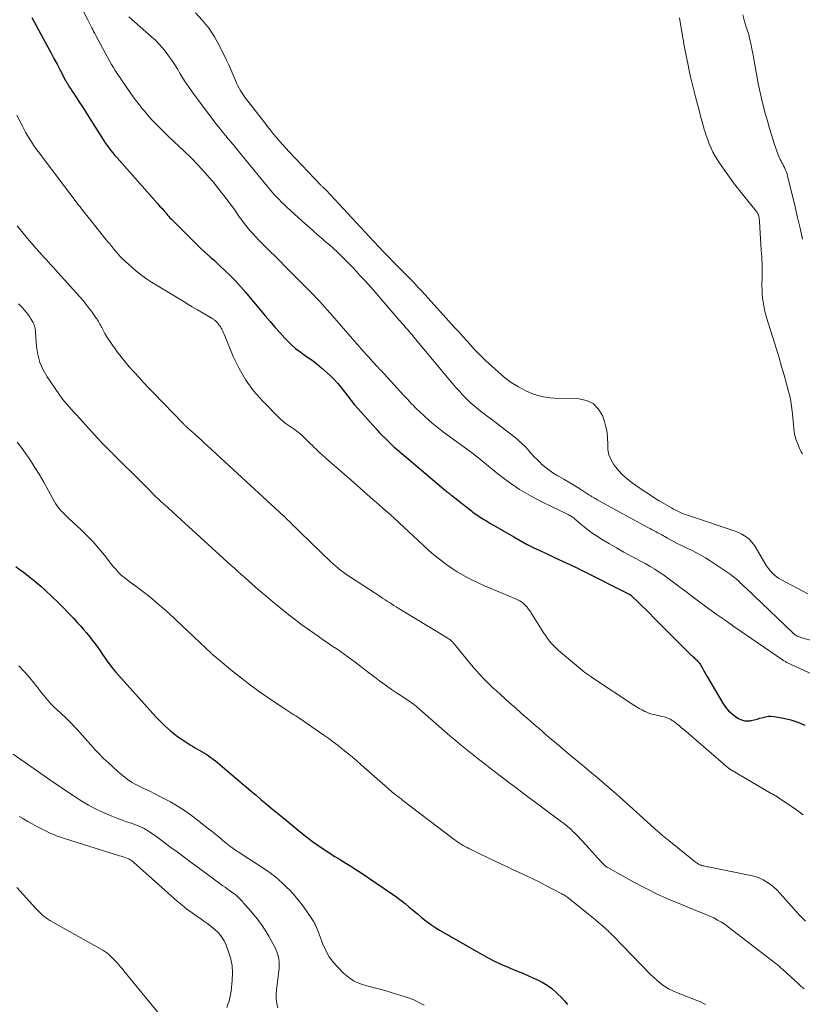
# Model space of a CAD drawing. Units: feet. Extents: x 2020000 to 2025047, y 515000 to 520000.
# Drawn here: x 2020834 to 2021002, y 515120 to 515331 of the extents above; entities that cross this region are included whole.
import ezdxf

# ---------------------------------------------------------------- set-up
doc = ezdxf.new("R2010")
doc.units = ezdxf.units.FT
doc.header["$LTSCALE"] = 100
doc.header["$MEASUREMENT"] = 0
doc.layers.add('CONTOUR INDEX', color=32, linetype='Continuous', lineweight=25)
doc.layers.add('CONTOUR INTERMEDIATE', color=40, linetype='Continuous', lineweight=15)

msp = doc.modelspace()

# ---------------------------------------------------------------- linework, layer by layer
at = {"layer": 'CONTOUR INDEX', "flags": 128}
for points, elevation in [([(2020836.82, 515331.4), (2020840.23, 515325.13), (2020840.91, 515323.87), (2020841.59, 515322.61), (2020842.26, 515321.35), (2020842.93, 515320.08), (2020844.08, 515317.9), (2020844.17, 515317.72), (2020844.27, 515317.55), (2020844.37, 515317.38), (2020844.46, 515317.21), (2020844.57, 515317.04), (2020844.67, 515316.87), (2020844.77, 515316.7), (2020844.88, 515316.53), (2020845.05, 515316.27), (2020845.25, 515315.97), (2020845.44, 515315.68), (2020845.64, 515315.38), (2020845.83, 515315.08), (2020846.93, 515313.39), (2020847.67, 515312.24), (2020848.41, 515311.1), (2020849.14, 515309.94), (2020849.87, 515308.79), (2020851.81, 515305.69), (2020852.18, 515305.11), (2020852.56, 515304.55), (2020852.95, 515303.99), (2020853.36, 515303.43), (2020853.77, 515302.89), (2020854.2, 515302.36), (2020854.64, 515301.83), (2020855.09, 515301.31), (2020863.77, 515291.52), (2020864.07, 515291.19), (2020864.36, 515290.85), (2020864.65, 515290.52), (2020864.95, 515290.18), (2020865.08, 515290.02), (2020865.31, 515289.76), (2020865.53, 515289.51), (2020865.75, 515289.25), (2020865.98, 515289), (2020866.2, 515288.74), (2020866.43, 515288.49), (2020866.67, 515288.25), (2020866.9, 515288.01), (2020871.81, 515283.08), (2020872.46, 515282.44), (2020873.13, 515281.81), (2020873.8, 515281.2), (2020874.48, 515280.59), (2020875.17, 515279.99), (2020875.85, 515279.39), (2020876.53, 515278.77), (2020877.19, 515278.15), (2020878.19, 515277.21), (2020879.33, 515276.1), (2020880.44, 515274.95), (2020881.51, 515273.77), (2020882.56, 515272.57), (2020886.81, 515267.48), (2020887.84, 515266.27), (2020888.88, 515265.07), (2020889.94, 515263.89), (2020891.02, 515262.72), (2020891.62, 515262.09), (2020892.44, 515261.28), (2020893.29, 515260.51), (2020894.21, 515259.81), (2020895.15, 515259.16), (2020896.11, 515258.51), (2020897.05, 515257.83), (2020897.95, 515257.11), (2020898.83, 515256.36), (2020900.71, 515254.67), (2020901.55, 515253.86), (2020902.35, 515253.02), (2020903.09, 515252.13), (2020903.8, 515251.21), (2020904.5, 515250.27), (2020905.21, 515249.35), (2020905.95, 515248.45), (2020906.71, 515247.57), (2020910.53, 515243.28), (2020910.91, 515242.86), (2020911.3, 515242.44), (2020911.69, 515242.03), (2020912.09, 515241.63), (2020912.17, 515241.54), (2020912.53, 515241.19), (2020912.89, 515240.83), (2020913.25, 515240.48), (2020913.62, 515240.12), (2020913.98, 515239.78), (2020914.36, 515239.43), (2020914.74, 515239.1), (2020915.12, 515238.77), (2020925.4, 515230.08), (2020925.56, 515229.94), (2020925.73, 515229.8), (2020925.9, 515229.67), (2020926.06, 515229.54), (2020926.23, 515229.4), (2020926.4, 515229.27), (2020926.57, 515229.14), (2020926.74, 515229), (2020930.94, 515225.69), (2020931.25, 515225.45), (2020931.56, 515225.21), (2020931.88, 515224.98), (2020932.2, 515224.76), (2020932.53, 515224.55), (2020932.86, 515224.33), (2020933.19, 515224.12), (2020933.53, 515223.92), (2020933.62, 515223.86), (2020934.01, 515223.64), (2020934.39, 515223.41), (2020934.78, 515223.18), (2020935.16, 515222.95), (2020940.01, 515220.13), (2020941.39, 515219.35), (2020942.78, 515218.6), (2020944.19, 515217.89), (2020945.61, 515217.2), (2020945.85, 515217.09), (2020947.16, 515216.48), (2020948.48, 515215.87), (2020949.8, 515215.25), (2020951.12, 515214.64), (2020953.4, 515213.57), (2020953.57, 515213.48), (2020953.75, 515213.4), (2020953.92, 515213.31), (2020954.09, 515213.22), (2020954.27, 515213.13), (2020954.44, 515213.04), (2020954.61, 515212.95), (2020954.79, 515212.86), (2020964.7, 515207.88), (2020964.76, 515207.84), (2020964.83, 515207.8), (2020964.9, 515207.76), (2020964.96, 515207.72), (2020965.02, 515207.68), (2020965.08, 515207.63), (2020965.14, 515207.59), (2020965.2, 515207.53), (2020966.72, 515206.08), (2020967.53, 515205.29), (2020968.34, 515204.51), (2020969.15, 515203.71), (2020969.94, 515202.91), (2020977.32, 515195.47), (2020977.51, 515195.28), (2020977.71, 515195.09), (2020977.92, 515194.9), (2020978.13, 515194.72), (2020978.34, 515194.54), (2020978.54, 515194.36), (2020978.74, 515194.17), (2020978.95, 515193.98), (2020979.16, 515193.78), (2020979.45, 515193.47), (2020979.72, 515193.15), (2020979.96, 515192.8), (2020980.17, 515192.44), (2020980.34, 515192.14), (2020980.62, 515191.62), (2020980.91, 515191.1), (2020981.2, 515190.58), (2020981.5, 515190.07), (2020984.77, 515184.54), (2020985.35, 515183.69), (2020986.01, 515182.91), (2020986.76, 515182.23), (2020987.58, 515181.61), (2020988.14, 515181.24), (2020988.75, 515180.95), (2020989.38, 515180.75), (2020990.04, 515180.71), (2020990.72, 515180.78), (2020990.87, 515180.81), (2020991.49, 515180.95), (2020992.1, 515181.11), (2020992.71, 515181.29), (2020993.31, 515181.47), (2020993.92, 515181.62), (2020994.53, 515181.71), (2020995.14, 515181.71), (2020995.76, 515181.65), (2020997.74, 515181.3), (2020999.32, 515180.94), (2021000.86, 515180.46), (2021002.33, 515179.81)], 900), ([(2020833.43, 515213.78), (2020834.34, 515213.1), (2020835.25, 515212.42), (2020836.16, 515211.74), (2020837.05, 515211.04), (2020837.92, 515210.32), (2020838.77, 515209.58), (2020839.61, 515208.82), (2020841.24, 515207.29), (2020842.4, 515206.18), (2020843.54, 515205.05), (2020844.66, 515203.9), (2020845.76, 515202.72), (2020846.59, 515201.81), (2020847.25, 515201.07), (2020847.91, 515200.33), (2020848.55, 515199.58), (2020849.18, 515198.82), (2020849.79, 515198.05), (2020850.39, 515197.27), (2020850.97, 515196.47), (2020851.53, 515195.65), (2020852.01, 515194.94), (2020852.33, 515194.46), (2020852.66, 515193.98), (2020853, 515193.5), (2020853.33, 515193.03), (2020853.68, 515192.56), (2020854.04, 515192.1), (2020854.41, 515191.66), (2020854.79, 515191.22), (2020863.42, 515181.62), (2020864.03, 515180.96), (2020864.65, 515180.32), (2020865.3, 515179.69), (2020865.95, 515179.09), (2020866.63, 515178.5), (2020867.33, 515177.94), (2020868.05, 515177.41), (2020868.79, 515176.89), (2020870.74, 515175.6), (2020871.22, 515175.29), (2020871.7, 515175), (2020872.19, 515174.72), (2020872.69, 515174.44), (2020873.18, 515174.17), (2020873.67, 515173.89), (2020874.16, 515173.59), (2020874.63, 515173.29), (2020874.69, 515173.25), (2020875.19, 515172.91), (2020875.67, 515172.55), (2020876.15, 515172.18), (2020876.61, 515171.8), (2020877.61, 515170.93), (2020878.57, 515170.11), (2020879.53, 515169.29), (2020880.5, 515168.47), (2020881.46, 515167.66), (2020881.7, 515167.47), (2020882.75, 515166.58), (2020883.81, 515165.69), (2020884.86, 515164.81), (2020885.91, 515163.92), (2020886.96, 515163.03), (2020888.02, 515162.14), (2020889.08, 515161.26), (2020890.14, 515160.39), (2020895.09, 515156.35), (2020895.99, 515155.63), (2020896.91, 515154.93), (2020897.84, 515154.25), (2020898.79, 515153.59), (2020899.76, 515152.96), (2020900.72, 515152.33), (2020901.7, 515151.72), (2020902.69, 515151.12), (2020902.94, 515150.97), (2020904.05, 515150.29), (2020905.15, 515149.6), (2020906.24, 515148.9), (2020907.32, 515148.18), (2020914.05, 515143.62), (2020914.98, 515142.97), (2020915.89, 515142.3), (2020916.78, 515141.59), (2020917.66, 515140.86), (2020917.89, 515140.66), (2020918.64, 515140.03), (2020919.39, 515139.39), (2020920.15, 515138.77), (2020920.91, 515138.14), (2020921.69, 515137.55), (2020922.49, 515136.97), (2020923.31, 515136.44), (2020924.15, 515135.92), (2020932.75, 515130.96), (2020934.23, 515130.15), (2020935.74, 515129.37), (2020937.27, 515128.65), (2020938.83, 515127.98), (2020939.27, 515127.79), (2020940.61, 515127.23), (2020941.96, 515126.67), (2020943.3, 515126.09), (2020944.63, 515125.51), (2020944.98, 515125.35), (2020946.1, 515124.79), (2020947.17, 515124.15), (2020948.17, 515123.4), (2020949.11, 515122.58), (2020949.41, 515122.29), (2020950.15, 515121.54), (2020950.87, 515120.77), (2020951.55, 515119.97)], 920)]:
    msp.add_lwpolyline(points, dxfattribs=dict(at, elevation=elevation))
at = {"layer": 'CONTOUR INTERMEDIATE', "flags": 128}
for points, elevation in [([(2020845.05, 515338.27), (2020848.83, 515330.85), (2020849.04, 515330.43), (2020849.25, 515330.02), (2020849.46, 515329.61), (2020849.67, 515329.19), (2020849.88, 515328.78), (2020850.09, 515328.36), (2020850.31, 515327.95), (2020850.53, 515327.54), (2020853.55, 515321.98), (2020853.92, 515321.32), (2020854.31, 515320.66), (2020854.71, 515320.02), (2020855.13, 515319.39), (2020857.93, 515315.31), (2020858.56, 515314.41), (2020859.21, 515313.52), (2020859.88, 515312.64), (2020860.56, 515311.77), (2020860.66, 515311.64), (2020861.31, 515310.86), (2020861.98, 515310.09), (2020862.67, 515309.34), (2020863.37, 515308.6), (2020864.09, 515307.87), (2020864.82, 515307.16), (2020865.55, 515306.44), (2020866.28, 515305.74), (2020869.4, 515302.79), (2020870.93, 515301.29), (2020872.43, 515299.76), (2020873.88, 515298.18), (2020875.29, 515296.56), (2020875.64, 515296.15), (2020876.83, 515294.71), (2020877.99, 515293.24), (2020879.11, 515291.74), (2020880.21, 515290.22), (2020881.32, 515288.63), (2020881.85, 515287.9), (2020882.39, 515287.18), (2020882.95, 515286.47), (2020883.53, 515285.78), (2020884.13, 515285.1), (2020884.73, 515284.44), (2020885.36, 515283.78), (2020885.99, 515283.14), (2020886.83, 515282.32), (2020887.88, 515281.28), (2020888.94, 515280.23), (2020889.99, 515279.18), (2020891.04, 515278.12), (2020896.05, 515273.07), (2020896.36, 515272.76), (2020896.67, 515272.45), (2020896.98, 515272.13), (2020897.28, 515271.82), (2020897.59, 515271.5), (2020897.89, 515271.19), (2020898.19, 515270.86), (2020898.49, 515270.54), (2020899.01, 515269.97), (2020899.56, 515269.35), (2020900.11, 515268.74), (2020900.66, 515268.12), (2020901.2, 515267.5), (2020906.93, 515260.91), (2020907.45, 515260.31), (2020907.98, 515259.72), (2020908.51, 515259.12), (2020909.04, 515258.54), (2020909.71, 515257.8), (2020909.91, 515257.58), (2020910.12, 515257.37), (2020910.32, 515257.15), (2020910.52, 515256.94), (2020910.86, 515256.59), (2020910.9, 515256.55), (2020910.93, 515256.51), (2020910.97, 515256.47), (2020911.01, 515256.43), (2020911.05, 515256.38), (2020911.08, 515256.34), (2020911.12, 515256.29), (2020911.16, 515256.25), (2020911.23, 515256.16), (2020911.3, 515256.07), (2020911.38, 515255.99), (2020911.45, 515255.9), (2020911.53, 515255.81), (2020916.41, 515250.52), (2020916.83, 515250.07), (2020917.25, 515249.61), (2020917.67, 515249.16), (2020918.09, 515248.7), (2020918.52, 515248.25), (2020918.95, 515247.81), (2020919.39, 515247.38), (2020919.84, 515246.96), (2020920.89, 515245.99), (2020921.88, 515245.1), (2020922.9, 515244.24), (2020923.94, 515243.41), (2020925, 515242.6), (2020931.46, 515237.84), (2020931.54, 515237.78), (2020931.62, 515237.72), (2020931.69, 515237.66), (2020931.77, 515237.6), (2020931.85, 515237.54), (2020931.88, 515237.51), (2020931.92, 515237.48), (2020931.96, 515237.44), (2020932, 515237.41), (2020932.03, 515237.37), (2020932.07, 515237.34), (2020932.11, 515237.3), (2020932.15, 515237.27), (2020936.58, 515233.67), (2020938.89, 515231.92), (2020941.28, 515230.29), (2020943.77, 515228.83), (2020946.33, 515227.48), (2020951.65, 515224.92), (2020951.88, 515224.81), (2020952.1, 515224.69), (2020952.31, 515224.56), (2020952.52, 515224.42), (2020952.73, 515224.27), (2020952.93, 515224.12), (2020953.12, 515223.96), (2020953.31, 515223.8), (2020954.34, 515222.89), (2020955.06, 515222.28), (2020955.79, 515221.7), (2020956.55, 515221.16), (2020957.33, 515220.64), (2020958.97, 515219.6), (2020960.49, 515218.66), (2020962.02, 515217.76), (2020963.57, 515216.88), (2020965.13, 515216.04), (2020966.3, 515215.43), (2020967.29, 515214.89), (2020968.27, 515214.35), (2020969.24, 515213.78), (2020970.2, 515213.2), (2020971.14, 515212.6), (2020972.08, 515211.98), (2020972.99, 515211.32), (2020973.89, 515210.65), (2020973.99, 515210.58), (2020974.93, 515209.86), (2020975.87, 515209.14), (2020976.82, 515208.43), (2020977.77, 515207.72), (2020979.59, 515206.36), (2020981.46, 515204.98), (2020983.34, 515203.62), (2020985.24, 515202.28), (2020987.14, 515200.95), (2020997.57, 515193.78), (2020997.72, 515193.69), (2020997.86, 515193.59), (2020998.01, 515193.51), (2020998.16, 515193.42), (2020998.31, 515193.34), (2020998.46, 515193.26), (2020998.61, 515193.18), (2020998.77, 515193.1), (2021004.83, 515190.28)], 896), ([(2020857.64, 515331.5), (2020862.5, 515327.24), (2020863.3, 515326.5), (2020864.07, 515325.72), (2020864.79, 515324.9), (2020865.48, 515324.06), (2020866.14, 515323.18), (2020866.77, 515322.29), (2020867.37, 515321.37), (2020867.95, 515320.44), (2020868.63, 515319.32), (2020869.56, 515317.83), (2020870.52, 515316.37), (2020871.53, 515314.94), (2020872.57, 515313.53), (2020876.42, 515308.49), (2020876.91, 515307.86), (2020877.4, 515307.24), (2020877.9, 515306.62), (2020878.4, 515306), (2020878.91, 515305.39), (2020879.41, 515304.78), (2020879.92, 515304.16), (2020880.42, 515303.55), (2020887.25, 515295.24), (2020887.74, 515294.65), (2020888.24, 515294.07), (2020888.75, 515293.5), (2020889.26, 515292.93), (2020889.79, 515292.38), (2020890.33, 515291.83), (2020890.88, 515291.3), (2020891.44, 515290.78), (2020894.67, 515287.84), (2020895.78, 515286.83), (2020896.9, 515285.84), (2020898.02, 515284.85), (2020899.16, 515283.87), (2020899.66, 515283.43), (2020900.54, 515282.67), (2020901.41, 515281.89), (2020902.26, 515281.1), (2020903.11, 515280.29), (2020903.94, 515279.48), (2020904.76, 515278.65), (2020905.56, 515277.81), (2020906.36, 515276.96), (2020907.1, 515276.15), (2020908.25, 515274.88), (2020909.4, 515273.6), (2020910.54, 515272.31), (2020911.66, 515271.02), (2020915.51, 515266.58), (2020915.83, 515266.2), (2020916.15, 515265.83), (2020916.48, 515265.45), (2020916.8, 515265.08), (2020917.05, 515264.78), (2020917.25, 515264.55), (2020917.45, 515264.33), (2020917.65, 515264.1), (2020917.85, 515263.87), (2020918.04, 515263.63), (2020918.24, 515263.4), (2020918.43, 515263.17), (2020918.63, 515262.94), (2020926.9, 515253), (2020927.63, 515252.15), (2020928.37, 515251.32), (2020929.13, 515250.5), (2020929.91, 515249.7), (2020930.71, 515248.93), (2020931.54, 515248.19), (2020932.4, 515247.48), (2020933.27, 515246.79), (2020933.4, 515246.69), (2020934.36, 515245.98), (2020935.32, 515245.26), (2020936.27, 515244.53), (2020937.22, 515243.8), (2020940.3, 515241.43), (2020941.05, 515240.81), (2020941.77, 515240.17), (2020942.45, 515239.47), (2020943.1, 515238.75), (2020943.74, 515238.02), (2020944.4, 515237.3), (2020945.08, 515236.61), (2020945.78, 515235.93), (2020945.9, 515235.82), (2020946.7, 515235.13), (2020947.52, 515234.47), (2020948.39, 515233.88), (2020949.29, 515233.32), (2020949.63, 515233.13), (2020950.71, 515232.5), (2020951.79, 515231.86), (2020952.86, 515231.2), (2020953.93, 515230.54), (2020956.1, 515229.17), (2020956.24, 515229.08), (2020956.38, 515228.99), (2020956.52, 515228.9), (2020956.66, 515228.81), (2020956.8, 515228.72), (2020956.95, 515228.63), (2020957.09, 515228.55), (2020957.24, 515228.47), (2020957.26, 515228.46), (2020957.41, 515228.37), (2020957.57, 515228.28), (2020957.73, 515228.2), (2020957.88, 515228.11), (2020968.86, 515222.1), (2020969.27, 515221.88), (2020969.67, 515221.66), (2020970.08, 515221.44), (2020970.48, 515221.23), (2020970.89, 515221.01), (2020971.29, 515220.79), (2020971.7, 515220.57), (2020972.1, 515220.34), (2020972.37, 515220.19), (2020972.91, 515219.88), (2020973.45, 515219.58), (2020973.99, 515219.29), (2020974.54, 515219), (2020974.6, 515218.97), (2020975.17, 515218.67), (2020975.76, 515218.38), (2020976.34, 515218.09), (2020976.93, 515217.81), (2020977.93, 515217.35), (2020979, 515216.82), (2020980.06, 515216.25), (2020981.08, 515215.64), (2020982.09, 515214.99), (2020986.34, 515212.12), (2020986.8, 515211.79), (2020987.25, 515211.45), (2020987.68, 515211.08), (2020988.1, 515210.7), (2020988.51, 515210.31), (2020988.92, 515209.91), (2020989.33, 515209.52), (2020989.75, 515209.13), (2020999.77, 515199.58), (2020999.88, 515199.48), (2020999.99, 515199.39), (2021000.1, 515199.29), (2021000.21, 515199.21), (2021000.33, 515199.12), (2021000.46, 515199.05), (2021000.58, 515198.98), (2021000.71, 515198.91), (2021000.88, 515198.84), (2021001.1, 515198.74), (2021001.32, 515198.66), (2021001.55, 515198.58), (2021001.77, 515198.51), (2021014.59, 515194.81)], 892), ([(2020871.88, 515332.35), (2020873.4, 515330.75), (2020874.78, 515329.05), (2020875.98, 515327.21), (2020877.05, 515325.28), (2020878.55, 515322.21), (2020879.02, 515321.23), (2020879.47, 515320.24), (2020879.91, 515319.25), (2020880.33, 515318.25), (2020880.77, 515317.2), (2020880.98, 515316.73), (2020881.21, 515316.27), (2020881.46, 515315.83), (2020881.73, 515315.39), (2020882.01, 515314.97), (2020882.3, 515314.55), (2020882.6, 515314.13), (2020882.91, 515313.72), (2020886.7, 515308.8), (2020887.32, 515308), (2020887.95, 515307.21), (2020888.58, 515306.42), (2020889.23, 515305.64), (2020889.89, 515304.88), (2020890.56, 515304.12), (2020891.24, 515303.37), (2020891.93, 515302.63), (2020898.73, 515295.48), (2020898.84, 515295.37), (2020898.95, 515295.26), (2020899.06, 515295.15), (2020899.17, 515295.05), (2020899.23, 515294.99), (2020899.31, 515294.91), (2020899.39, 515294.83), (2020899.47, 515294.76), (2020899.55, 515294.68), (2020899.63, 515294.6), (2020899.71, 515294.52), (2020899.79, 515294.44), (2020899.87, 515294.36), (2020910.07, 515283.4), (2020911.11, 515282.29), (2020912.16, 515281.19), (2020913.21, 515280.09), (2020914.27, 515279), (2020914.85, 515278.41), (2020915.63, 515277.62), (2020916.41, 515276.83), (2020917.18, 515276.04), (2020917.96, 515275.25), (2020918.74, 515274.45), (2020919.5, 515273.65), (2020920.26, 515272.84), (2020921, 515272.03), (2020927.51, 515264.83), (2020928.3, 515263.95), (2020929.1, 515263.07), (2020929.89, 515262.19), (2020930.68, 515261.31), (2020931.48, 515260.43), (2020932.3, 515259.58), (2020933.14, 515258.75), (2020934, 515257.93), (2020936.65, 515255.46), (2020938.03, 515254.28), (2020939.47, 515253.2), (2020941, 515252.25), (2020942.6, 515251.4), (2020944.27, 515250.73), (2020945.98, 515250.21), (2020947.74, 515249.92), (2020949.53, 515249.78), (2020953.92, 515249.72), (2020955.58, 515249.37), (2020957.01, 515248.7), (2020958.11, 515247.56), (2020958.98, 515246.1), (2020959.42, 515244.87), (2020959.76, 515243.69), (2020960.01, 515242.5), (2020960.11, 515241.29), (2020960.12, 515240.07), (2020960.18, 515238.87), (2020960.4, 515237.72), (2020960.85, 515236.63), (2020961.45, 515235.59), (2020961.58, 515235.41), (2020962.42, 515234.37), (2020963.33, 515233.4), (2020964.33, 515232.51), (2020965.39, 515231.7), (2020967.71, 515230.1), (2020968.83, 515229.34), (2020969.98, 515228.6), (2020971.13, 515227.89), (2020972.3, 515227.2), (2020973.8, 515226.34), (2020974.23, 515226.1), (2020974.68, 515225.87), (2020975.12, 515225.65), (2020975.57, 515225.43), (2020976.03, 515225.23), (2020976.49, 515225.04), (2020976.96, 515224.87), (2020977.43, 515224.7), (2020987.64, 515221.27), (2020988.26, 515221.03), (2020988.85, 515220.74), (2020989.41, 515220.4), (2020989.96, 515220.02), (2020990.45, 515219.58), (2020990.92, 515219.11), (2020991.32, 515218.59), (2020991.69, 515218.05), (2020994.01, 515214.15), (2020994.29, 515213.71), (2020994.59, 515213.28), (2020994.92, 515212.88), (2020995.27, 515212.49), (2020995.34, 515212.41), (2020995.76, 515212.02), (2020996.2, 515211.65), (2020996.67, 515211.33), (2020997.16, 515211.04), (2021000.68, 515209.15), (2021002.94, 515207.92)], 888), ([(2021001.83, 515237.94), (2021001.5, 515238.51), (2021001.21, 515239.1), (2021000.94, 515239.7), (2021000.67, 515240.38), (2021000.42, 515241.11), (2021000.21, 515241.86), (2021000.07, 515242.62), (2020999.98, 515243.39), (2020999.92, 515244.17), (2020999.85, 515244.95), (2020999.77, 515245.73), (2020999.69, 515246.51), (2020999.63, 515247.09), (2020999.49, 515248.16), (2020999.31, 515249.22), (2020999.08, 515250.27), (2020998.83, 515251.31), (2020998.39, 515252.94), (2020997.87, 515254.79), (2020997.35, 515256.64), (2020996.81, 515258.48), (2020996.25, 515260.32), (2020994.15, 515267.1), (2020993.92, 515267.94), (2020993.7, 515268.77), (2020993.53, 515269.62), (2020993.38, 515270.47), (2020993.27, 515271.33), (2020993.19, 515272.19), (2020993.16, 515273.05), (2020993.15, 515273.92), (2020993.19, 515275.92), (2020993.2, 515276.63), (2020993.2, 515277.33), (2020993.18, 515278.03), (2020993.16, 515278.73), (2020993.13, 515279.44), (2020993.09, 515280.14), (2020993.05, 515280.84), (2020993.01, 515281.54), (2020992.61, 515287.7), (2020992.59, 515287.9), (2020992.58, 515288.09), (2020992.55, 515288.29), (2020992.53, 515288.48), (2020992.49, 515288.67), (2020992.45, 515288.86), (2020992.39, 515289.04), (2020992.32, 515289.23), (2020992.22, 515289.42), (2020992.13, 515289.59), (2020992.02, 515289.76), (2020991.9, 515289.92), (2020989.55, 515292.81), (2020988.41, 515294.25), (2020987.3, 515295.7), (2020986.21, 515297.17), (2020985.14, 515298.66), (2020984.13, 515300.09), (2020983.6, 515300.89), (2020983.11, 515301.71), (2020982.66, 515302.55), (2020982.25, 515303.42), (2020981.88, 515304.31), (2020981.53, 515305.2), (2020981.22, 515306.11), (2020980.93, 515307.02), (2020980.88, 515307.2), (2020980.59, 515308.21), (2020980.3, 515309.22), (2020980.02, 515310.24), (2020979.75, 515311.25), (2020978.91, 515314.41), (2020978.55, 515315.81), (2020978.2, 515317.21), (2020977.88, 515318.63), (2020977.58, 515320.04), (2020977.28, 515321.5), (2020977.14, 515322.19), (2020977, 515322.88), (2020976.86, 515323.57), (2020976.72, 515324.26), (2020976.58, 515324.95), (2020976.45, 515325.64), (2020976.33, 515326.34), (2020976.21, 515327.03), (2020975.73, 515329.92), (2020975.53, 515331.28)], 888), ([(2021001.85, 515283.92), (2021001.33, 515286.23), (2021000.79, 515288.54), (2021000.24, 515290.85), (2020999.68, 515293.16), (2020998.64, 515297.39), (2020998.52, 515297.84), (2020998.38, 515298.28), (2020998.21, 515298.7), (2020998.03, 515299.13), (2020997.95, 515299.28), (2020997.78, 515299.62), (2020997.61, 515299.95), (2020997.43, 515300.28), (2020997.24, 515300.6), (2020997.06, 515300.93), (2020996.89, 515301.26), (2020996.74, 515301.61), (2020996.61, 515301.96), (2020995.78, 515304.42), (2020995.26, 515306.01), (2020994.76, 515307.61), (2020994.3, 515309.22), (2020993.85, 515310.83), (2020993.69, 515311.45), (2020993.21, 515313.38), (2020992.76, 515315.32), (2020992.36, 515317.26), (2020991.98, 515319.22), (2020991.33, 515322.86), (2020991.17, 515323.74), (2020991, 515324.63), (2020990.82, 515325.51), (2020990.63, 515326.38), (2020990.43, 515327.31), (2020990.32, 515327.72), (2020990.21, 515328.13), (2020990.08, 515328.53), (2020989.93, 515328.93), (2020989.79, 515329.33), (2020989.65, 515329.73), (2020989.53, 515330.14), (2020989.42, 515330.55), (2020989.06, 515331.97)], 892), ([(2020833.66, 515310.48), (2020834.77, 515308.27), (2020835.15, 515307.54), (2020835.53, 515306.82), (2020835.94, 515306.11), (2020836.35, 515305.4), (2020836.79, 515304.71), (2020837.24, 515304.03), (2020837.71, 515303.35), (2020838.19, 515302.69), (2020846.76, 515291.35), (2020846.82, 515291.26), (2020846.89, 515291.18), (2020846.95, 515291.1), (2020847.02, 515291.01), (2020847.12, 515290.89), (2020847.13, 515290.87), (2020847.15, 515290.85), (2020847.16, 515290.83), (2020847.18, 515290.81), (2020847.24, 515290.74), (2020847.26, 515290.72), (2020847.27, 515290.7), (2020847.29, 515290.68), (2020847.3, 515290.66), (2020853.08, 515283.43), (2020853.52, 515282.88), (2020853.96, 515282.33), (2020854.41, 515281.79), (2020854.86, 515281.24), (2020855.32, 515280.71), (2020855.79, 515280.19), (2020856.29, 515279.69), (2020856.8, 515279.21), (2020858.46, 515277.71), (2020859.42, 515276.89), (2020860.4, 515276.11), (2020861.43, 515275.39), (2020862.49, 515274.71), (2020868.86, 515270.84), (2020870.02, 515270.14), (2020871.18, 515269.44), (2020872.35, 515268.74), (2020873.52, 515268.05), (2020875.57, 515266.84), (2020875.71, 515266.75), (2020875.85, 515266.66), (2020875.99, 515266.56), (2020876.12, 515266.45), (2020876.24, 515266.33), (2020876.37, 515266.22), (2020876.48, 515266.09), (2020876.59, 515265.96), (2020876.91, 515265.57), (2020877.09, 515265.34), (2020877.25, 515265.1), (2020877.4, 515264.86), (2020877.53, 515264.6), (2020877.66, 515264.34), (2020877.78, 515264.08), (2020877.89, 515263.82), (2020878.01, 515263.55), (2020879.97, 515258.75), (2020881.21, 515256.17), (2020882.63, 515253.72), (2020884.33, 515251.45), (2020886.21, 515249.3), (2020889.94, 515245.52), (2020890.5, 515244.99), (2020891.08, 515244.5), (2020891.7, 515244.05), (2020892.34, 515243.63), (2020892.98, 515243.21), (2020893.61, 515242.76), (2020894.2, 515242.28), (2020894.77, 515241.77), (2020895.34, 515241.23), (2020895.89, 515240.7), (2020896.45, 515240.15), (2020896.99, 515239.61), (2020897.14, 515239.46), (2020897.77, 515238.85), (2020898.41, 515238.24), (2020899.05, 515237.65), (2020899.71, 515237.06), (2020901.09, 515235.87), (2020902.43, 515234.7), (2020903.78, 515233.52), (2020905.12, 515232.34), (2020906.47, 515231.16), (2020909.95, 515228.08), (2020910.61, 515227.5), (2020911.28, 515226.91), (2020911.94, 515226.33), (2020912.61, 515225.75), (2020913.4, 515225.06), (2020913.67, 515224.83), (2020913.93, 515224.59), (2020914.2, 515224.35), (2020914.46, 515224.11), (2020914.72, 515223.87), (2020914.98, 515223.63), (2020915.24, 515223.39), (2020915.5, 515223.14), (2020920.62, 515218.37), (2020921.77, 515217.33), (2020922.94, 515216.33), (2020924.14, 515215.36), (2020925.36, 515214.41), (2020925.72, 515214.14), (2020926.8, 515213.38), (2020927.89, 515212.66), (2020929.02, 515211.99), (2020930.18, 515211.36), (2020931.36, 515210.78), (2020932.54, 515210.21), (2020933.74, 515209.67), (2020934.95, 515209.15), (2020940.38, 515206.88), (2020940.85, 515206.66), (2020941.3, 515206.41), (2020941.73, 515206.13), (2020942.14, 515205.81), (2020942.52, 515205.46), (2020942.87, 515205.09), (2020943.19, 515204.69), (2020943.49, 515204.27), (2020946.48, 515199.49), (2020946.85, 515198.92), (2020947.24, 515198.37), (2020947.66, 515197.84), (2020948.1, 515197.33), (2020948.57, 515196.83), (2020949.04, 515196.35), (2020949.54, 515195.89), (2020950.05, 515195.44), (2020954.73, 515191.53), (2020954.96, 515191.34), (2020955.19, 515191.15), (2020955.43, 515190.97), (2020955.67, 515190.79), (2020955.91, 515190.62), (2020956.16, 515190.45), (2020956.41, 515190.28), (2020956.66, 515190.11), (2020965.69, 515184.13), (2020966.28, 515183.76), (2020966.88, 515183.4), (2020967.49, 515183.07), (2020968.11, 515182.75), (2020968.49, 515182.57), (2020968.94, 515182.38), (2020969.39, 515182.21), (2020969.85, 515182.09), (2020970.33, 515182), (2020970.8, 515181.91), (2020971.28, 515181.82), (2020971.75, 515181.7), (2020972.22, 515181.58), (2020972.44, 515181.51), (2020973, 515181.31), (2020973.53, 515181.07), (2020974.04, 515180.77), (2020974.52, 515180.43), (2020975, 515180.03), (2020975.47, 515179.65), (2020975.94, 515179.26), (2020976.4, 515178.86), (2020985.95, 515170.64), (2020986, 515170.6), (2020986.05, 515170.56), (2020986.11, 515170.51), (2020986.16, 515170.47), (2020986.22, 515170.43), (2020986.28, 515170.4), (2020986.34, 515170.36), (2020986.39, 515170.32), (2020995.15, 515165.2), (2020995.34, 515165.09), (2020995.53, 515164.98), (2020995.71, 515164.87), (2020995.9, 515164.77), (2020996.09, 515164.66), (2020996.28, 515164.55), (2020996.46, 515164.44), (2020996.64, 515164.32), (2021000.33, 515161.85), (2021001.98, 515160.63)], 904), ([(2020833.74, 515286.78), (2020834.37, 515285.97), (2020835.01, 515285.17), (2020835.66, 515284.38), (2020836.31, 515283.6), (2020836.98, 515282.82), (2020837.65, 515282.05), (2020838.44, 515281.16), (2020838.93, 515280.61), (2020839.43, 515280.06), (2020839.93, 515279.51), (2020840.43, 515278.97), (2020840.93, 515278.43), (2020841.43, 515277.88), (2020841.93, 515277.34), (2020842.43, 515276.79), (2020847.14, 515271.53), (2020847.84, 515270.73), (2020848.51, 515269.92), (2020849.15, 515269.08), (2020849.78, 515268.23), (2020850.66, 515266.99), (2020850.82, 515266.74), (2020850.98, 515266.49), (2020851.13, 515266.24), (2020851.27, 515265.98), (2020851.41, 515265.72), (2020851.55, 515265.46), (2020851.69, 515265.2), (2020851.83, 515264.95), (2020852.51, 515263.72), (2020853.01, 515262.86), (2020853.54, 515262.02), (2020854.1, 515261.2), (2020854.68, 515260.39), (2020855.14, 515259.79), (2020855.98, 515258.71), (2020856.84, 515257.64), (2020857.72, 515256.59), (2020858.63, 515255.56), (2020858.8, 515255.37), (2020859.8, 515254.26), (2020860.82, 515253.16), (2020861.85, 515252.07), (2020862.88, 515250.99), (2020869.22, 515244.43), (2020869.32, 515244.33), (2020869.42, 515244.24), (2020869.52, 515244.14), (2020869.61, 515244.05), (2020869.71, 515243.95), (2020869.81, 515243.86), (2020869.91, 515243.77), (2020870.02, 515243.67), (2020871.16, 515242.64), (2020871.83, 515242.04), (2020872.51, 515241.43), (2020873.18, 515240.82), (2020873.85, 515240.2), (2020874.41, 515239.69), (2020875.35, 515238.82), (2020876.3, 515237.96), (2020877.25, 515237.08), (2020878.19, 515236.21), (2020890.79, 515224.6), (2020890.85, 515224.54), (2020890.92, 515224.48), (2020890.99, 515224.41), (2020891.05, 515224.35), (2020891.12, 515224.29), (2020891.18, 515224.22), (2020891.25, 515224.16), (2020891.31, 515224.1), (2020892.23, 515223.19), (2020892.75, 515222.67), (2020893.27, 515222.15), (2020893.8, 515221.64), (2020894.33, 515221.13), (2020900.94, 515214.74), (2020901.42, 515214.29), (2020901.91, 515213.85), (2020902.42, 515213.43), (2020902.93, 515213.02), (2020903.46, 515212.63), (2020903.99, 515212.24), (2020904.53, 515211.87), (2020905.08, 515211.5), (2020911.55, 515207.27), (2020912.02, 515206.97), (2020912.48, 515206.67), (2020912.94, 515206.37), (2020913.41, 515206.07), (2020913.87, 515205.77), (2020914.34, 515205.47), (2020914.81, 515205.18), (2020915.28, 515204.89), (2020925.57, 515198.66), (2020925.85, 515198.48), (2020926.13, 515198.29), (2020926.39, 515198.09), (2020926.65, 515197.87), (2020926.89, 515197.65), (2020927.13, 515197.41), (2020927.35, 515197.16), (2020927.57, 515196.91), (2020930.7, 515193.01), (2020931.34, 515192.23), (2020932.01, 515191.46), (2020932.69, 515190.71), (2020933.39, 515189.97), (2020934.11, 515189.25), (2020934.83, 515188.53), (2020935.57, 515187.84), (2020936.32, 515187.15), (2020939.05, 515184.68), (2020940.37, 515183.5), (2020941.68, 515182.33), (2020943.01, 515181.16), (2020944.34, 515180), (2020945.92, 515178.64), (2020946.46, 515178.17), (2020947.01, 515177.7), (2020947.56, 515177.23), (2020948.12, 515176.76), (2020948.67, 515176.3), (2020949.23, 515175.83), (2020949.78, 515175.36), (2020950.33, 515174.9), (2020951.19, 515174.16), (2020952.17, 515173.33), (2020953.16, 515172.5), (2020954.15, 515171.68), (2020955.14, 515170.86), (2020956.3, 515169.9), (2020957.87, 515168.6), (2020959.43, 515167.28), (2020960.97, 515165.94), (2020962.49, 515164.59), (2020970.86, 515157.08), (2020971.13, 515156.84), (2020971.39, 515156.6), (2020971.66, 515156.37), (2020971.94, 515156.14), (2020972.12, 515155.99), (2020972.3, 515155.84), (2020972.48, 515155.68), (2020972.67, 515155.54), (2020972.85, 515155.39), (2020978.95, 515150.5), (2020979.08, 515150.4), (2020979.2, 515150.31), (2020979.33, 515150.22), (2020979.47, 515150.13), (2020979.51, 515150.11), (2020979.62, 515150.04), (2020979.74, 515149.98), (2020979.86, 515149.92), (2020979.99, 515149.87), (2020980.11, 515149.82), (2020980.24, 515149.78), (2020980.37, 515149.74), (2020980.5, 515149.71), (2020980.7, 515149.66), (2020980.93, 515149.61), (2020981.16, 515149.56), (2020981.39, 515149.51), (2020981.63, 515149.46), (2020990.75, 515147.63), (2020991.66, 515147.39), (2020992.54, 515147.09), (2020993.39, 515146.69), (2020994.2, 515146.22), (2020994.98, 515145.67), (2020995.71, 515145.09), (2020996.4, 515144.45), (2020997.06, 515143.77), (2021000.45, 515139.94), (2021001.1, 515139.22), (2021001.77, 515138.53), (2021002.46, 515137.85)], 908), ([(2020833.97, 515270.03), (2020834.41, 515269.62), (2020834.83, 515269.19), (2020835.24, 515268.75), (2020835.63, 515268.29), (2020836, 515267.82), (2020836.34, 515267.32), (2020836.66, 515266.81), (2020837.12, 515266.05), (2020837.24, 515265.81), (2020837.35, 515265.56), (2020837.43, 515265.3), (2020837.5, 515265.04), (2020837.54, 515264.77), (2020837.58, 515264.5), (2020837.61, 515264.22), (2020837.64, 515263.95), (2020837.87, 515260.93), (2020838.14, 515259.19), (2020838.59, 515257.51), (2020839.29, 515255.92), (2020840.16, 515254.39), (2020842.79, 515250.54), (2020843.27, 515249.87), (2020843.76, 515249.22), (2020844.28, 515248.6), (2020844.83, 515247.99), (2020845.38, 515247.39), (2020845.94, 515246.79), (2020846.49, 515246.18), (2020847.04, 515245.58), (2020850.99, 515241.22), (2020851.34, 515240.84), (2020851.69, 515240.46), (2020852.05, 515240.09), (2020852.41, 515239.72), (2020852.76, 515239.36), (2020852.95, 515239.17), (2020853.14, 515238.98), (2020853.34, 515238.79), (2020853.53, 515238.6), (2020853.72, 515238.42), (2020853.92, 515238.23), (2020854.11, 515238.04), (2020854.3, 515237.85), (2020856.86, 515235.31), (2020858.03, 515234.14), (2020859.21, 515232.97), (2020860.39, 515231.79), (2020861.56, 515230.61), (2020863.56, 515228.6), (2020863.73, 515228.43), (2020863.9, 515228.26), (2020864.08, 515228.09), (2020864.26, 515227.92), (2020864.43, 515227.76), (2020864.61, 515227.6), (2020864.79, 515227.44), (2020864.97, 515227.28), (2020865.46, 515226.85), (2020865.88, 515226.47), (2020866.31, 515226.1), (2020866.73, 515225.72), (2020867.14, 515225.34), (2020879.55, 515214.03), (2020879.91, 515213.7), (2020880.28, 515213.36), (2020880.65, 515213.03), (2020881.02, 515212.69), (2020881.38, 515212.36), (2020881.75, 515212.03), (2020882.13, 515211.7), (2020882.5, 515211.37), (2020885.41, 515208.83), (2020886.92, 515207.54), (2020888.44, 515206.26), (2020889.97, 515204.99), (2020891.52, 515203.74), (2020893.08, 515202.52), (2020894.67, 515201.32), (2020896.28, 515200.16), (2020897.9, 515199.02), (2020899.72, 515197.77), (2020900.52, 515197.23), (2020901.32, 515196.68), (2020902.12, 515196.14), (2020902.92, 515195.59), (2020903.72, 515195.04), (2020904.51, 515194.48), (2020905.28, 515193.9), (2020906.05, 515193.32), (2020907.29, 515192.36), (2020908.37, 515191.52), (2020909.46, 515190.69), (2020910.55, 515189.87), (2020911.65, 515189.06), (2020911.74, 515189), (2020912.8, 515188.23), (2020913.87, 515187.47), (2020914.95, 515186.73), (2020916.04, 515186.01), (2020917.85, 515184.81), (2020918.04, 515184.69), (2020918.22, 515184.56), (2020918.4, 515184.43), (2020918.58, 515184.29), (2020918.76, 515184.15), (2020918.93, 515184.01), (2020919.1, 515183.86), (2020919.27, 515183.72), (2020926.36, 515177.56), (2020927.41, 515176.66), (2020928.46, 515175.77), (2020929.53, 515174.9), (2020930.61, 515174.04), (2020931.7, 515173.18), (2020932.78, 515172.33), (2020933.87, 515171.48), (2020934.96, 515170.63), (2020935.87, 515169.93), (2020937.42, 515168.74), (2020938.98, 515167.55), (2020940.54, 515166.37), (2020942.1, 515165.2), (2020950.23, 515159.14), (2020950.66, 515158.82), (2020951.08, 515158.49), (2020951.49, 515158.15), (2020951.89, 515157.8), (2020952.29, 515157.44), (2020952.68, 515157.08), (2020953.06, 515156.7), (2020953.43, 515156.31), (2020955.49, 515154.11), (2020956.11, 515153.44), (2020956.74, 515152.76), (2020957.35, 515152.08), (2020957.97, 515151.4), (2020958.93, 515150.31), (2020959.07, 515150.17), (2020959.2, 515150.03), (2020959.34, 515149.9), (2020959.49, 515149.77), (2020959.64, 515149.65), (2020959.79, 515149.53), (2020959.95, 515149.43), (2020960.12, 515149.33), (2020965.72, 515146.21), (2020968.21, 515144.89), (2020970.72, 515143.64), (2020973.29, 515142.48), (2020975.89, 515141.4), (2020979.38, 515140.01), (2020980.25, 515139.66), (2020981.11, 515139.3), (2020981.97, 515138.91), (2020982.82, 515138.52), (2020983.65, 515138.09), (2020984.46, 515137.63), (2020985.24, 515137.12), (2020986, 515136.57), (2020996.18, 515128.7), (2020996.37, 515128.56), (2020996.55, 515128.41), (2020996.73, 515128.26), (2020996.9, 515128.1), (2020997.08, 515127.95), (2020997.25, 515127.79), (2020997.42, 515127.64), (2020997.6, 515127.48), (2021000.21, 515125.12), (2021000.86, 515124.53), (2021001.5, 515123.94), (2021002.15, 515123.35)], 912), ([(2020833.75, 515240.4), (2020834.77, 515239.07), (2020835.74, 515237.71), (2020836.32, 515236.85), (2020837.38, 515235.21), (2020838.41, 515233.55), (2020839.4, 515231.86), (2020840.35, 515230.16), (2020841.62, 515227.81), (2020841.93, 515227.28), (2020842.27, 515226.76), (2020842.65, 515226.28), (2020843.04, 515225.8), (2020843.47, 515225.35), (2020843.9, 515224.91), (2020844.34, 515224.48), (2020844.79, 515224.05), (2020847.33, 515221.71), (2020848.68, 515220.4), (2020849.98, 515219.06), (2020851.21, 515217.65), (2020852.4, 515216.21), (2020853.99, 515214.16), (2020854.35, 515213.71), (2020854.73, 515213.27), (2020855.12, 515212.84), (2020855.51, 515212.42), (2020855.93, 515212.02), (2020856.36, 515211.63), (2020856.81, 515211.27), (2020857.27, 515210.92), (2020858.19, 515210.26), (2020859.11, 515209.59), (2020860.03, 515208.9), (2020860.93, 515208.2), (2020861.83, 515207.49), (2020862.58, 515206.87), (2020863.84, 515205.83), (2020865.08, 515204.76), (2020866.29, 515203.67), (2020867.49, 515202.57), (2020867.69, 515202.39), (2020868.97, 515201.17), (2020870.26, 515199.96), (2020871.54, 515198.75), (2020872.82, 515197.54), (2020875.24, 515195.25), (2020875.37, 515195.13), (2020875.49, 515195.01), (2020875.62, 515194.89), (2020875.75, 515194.77), (2020875.88, 515194.66), (2020876.01, 515194.54), (2020876.14, 515194.43), (2020876.28, 515194.32), (2020879.8, 515191.41), (2020881.71, 515189.88), (2020883.64, 515188.39), (2020885.62, 515186.97), (2020887.62, 515185.58), (2020890.85, 515183.41), (2020891.26, 515183.14), (2020891.68, 515182.86), (2020892.11, 515182.59), (2020892.53, 515182.33), (2020892.95, 515182.06), (2020893.37, 515181.79), (2020893.79, 515181.51), (2020894.2, 515181.23), (2020899.35, 515177.69), (2020900.4, 515176.95), (2020901.44, 515176.2), (2020902.45, 515175.43), (2020903.46, 515174.64), (2020904.46, 515173.83), (2020905.44, 515173.02), (2020906.42, 515172.19), (2020907.38, 515171.35), (2020913.07, 515166.29), (2020913.21, 515166.16), (2020913.35, 515166.04), (2020913.5, 515165.91), (2020913.64, 515165.79), (2020913.79, 515165.66), (2020913.93, 515165.54), (2020914.08, 515165.42), (2020914.23, 515165.3), (2020914.71, 515164.92), (2020915.1, 515164.62), (2020915.49, 515164.31), (2020915.89, 515164.01), (2020916.28, 515163.71), (2020927.29, 515155.31), (2020927.66, 515155.04), (2020928.03, 515154.77), (2020928.41, 515154.52), (2020928.8, 515154.28), (2020929.2, 515154.05), (2020929.6, 515153.83), (2020930.01, 515153.62), (2020930.42, 515153.41), (2020936.62, 515150.43), (2020937.09, 515150.2), (2020937.56, 515149.98), (2020938.02, 515149.75), (2020938.49, 515149.53), (2020938.96, 515149.3), (2020939.43, 515149.08), (2020939.9, 515148.86), (2020940.37, 515148.65), (2020941.84, 515147.97), (2020943.05, 515147.41), (2020944.24, 515146.84), (2020945.43, 515146.25), (2020946.61, 515145.64), (2020950.33, 515143.7), (2020950.55, 515143.58), (2020950.77, 515143.46), (2020950.98, 515143.32), (2020951.19, 515143.18), (2020951.4, 515143.03), (2020951.6, 515142.88), (2020951.8, 515142.73), (2020952, 515142.57), (2020956.05, 515139.31), (2020956.77, 515138.72), (2020957.49, 515138.12), (2020958.2, 515137.51), (2020958.91, 515136.9), (2020959.96, 515135.97), (2020960.13, 515135.82), (2020960.3, 515135.66), (2020960.47, 515135.5), (2020960.63, 515135.34), (2020960.79, 515135.18), (2020960.96, 515135.01), (2020961.12, 515134.85), (2020961.28, 515134.68), (2020969.31, 515126.45), (2020969.92, 515125.85), (2020970.54, 515125.28), (2020971.2, 515124.74), (2020971.88, 515124.22), (2020972.58, 515123.74), (2020973.31, 515123.31), (2020974.07, 515122.93), (2020974.85, 515122.59), (2020979.44, 515120.8), (2020979.98, 515120.56), (2020980.52, 515120.31), (2020981.03, 515120.02)], 916), ([(2020834.08, 515192.55), (2020835.1, 515191.48), (2020836.09, 515190.38), (2020837.03, 515189.24), (2020837.95, 515188.07), (2020839.03, 515186.65), (2020839.4, 515186.19), (2020839.77, 515185.73), (2020840.15, 515185.28), (2020840.54, 515184.83), (2020840.95, 515184.4), (2020841.36, 515183.98), (2020841.78, 515183.56), (2020842.2, 515183.15), (2020844.1, 515181.39), (2020844.73, 515180.79), (2020845.35, 515180.17), (2020845.95, 515179.54), (2020846.54, 515178.9), (2020847.12, 515178.25), (2020847.7, 515177.6), (2020848.28, 515176.95), (2020848.86, 515176.29), (2020849.47, 515175.6), (2020850.37, 515174.61), (2020851.28, 515173.65), (2020852.23, 515172.71), (2020853.2, 515171.79), (2020855.27, 515169.9), (2020855.75, 515169.47), (2020856.23, 515169.06), (2020856.74, 515168.66), (2020857.25, 515168.28), (2020857.77, 515167.91), (2020858.31, 515167.57), (2020858.86, 515167.25), (2020859.43, 515166.96), (2020859.86, 515166.74), (2020860.65, 515166.36), (2020861.44, 515165.97), (2020862.23, 515165.58), (2020863.01, 515165.19), (2020864.86, 515164.27), (2020866.54, 515163.38), (2020868.18, 515162.42), (2020869.76, 515161.37), (2020871.3, 515160.25), (2020874.68, 515157.65), (2020875.44, 515157.05), (2020876.2, 515156.45), (2020876.94, 515155.82), (2020877.68, 515155.19), (2020878.42, 515154.57), (2020879.18, 515153.97), (2020879.97, 515153.41), (2020880.77, 515152.86), (2020881.04, 515152.68), (2020881.99, 515152.06), (2020882.94, 515151.44), (2020883.9, 515150.82), (2020884.85, 515150.2), (2020886.53, 515149.1), (2020887.88, 515148.16), (2020889.19, 515147.16), (2020890.42, 515146.07), (2020891.6, 515144.93), (2020891.86, 515144.67), (2020892.85, 515143.59), (2020893.8, 515142.47), (2020894.7, 515141.31), (2020895.55, 515140.11), (2020897.05, 515137.89), (2020897.12, 515137.78), (2020897.19, 515137.67), (2020897.27, 515137.55), (2020897.34, 515137.44), (2020897.4, 515137.32), (2020897.47, 515137.2), (2020897.53, 515137.08), (2020897.59, 515136.96), (2020897.79, 515136.49), (2020897.95, 515136.13), (2020898.1, 515135.77), (2020898.25, 515135.4), (2020898.39, 515135.04), (2020899.17, 515132.91), (2020899.79, 515131.53), (2020900.51, 515130.23), (2020901.4, 515129.02), (2020902.4, 515127.89), (2020903.55, 515126.74), (2020904.61, 515125.85), (2020905.74, 515125.09), (2020906.98, 515124.52), (2020908.29, 515124.08), (2020909.66, 515123.73), (2020911.03, 515123.36), (2020912.39, 515122.97), (2020913.74, 515122.56), (2020917.47, 515121.41), (2020918.06, 515121.2), (2020918.63, 515120.98), (2020919.19, 515120.72), (2020919.73, 515120.44), (2020920.28, 515120.14), (2020920.82, 515119.84)], 924), ([(2020832.88, 515173.64), (2020837.38, 515170.48), (2020838.09, 515169.98), (2020838.81, 515169.48), (2020839.52, 515168.97), (2020840.24, 515168.47), (2020840.95, 515167.97), (2020841.67, 515167.47), (2020842.39, 515166.98), (2020843.11, 515166.48), (2020846.17, 515164.41), (2020847.57, 515163.52), (2020849, 515162.68), (2020850.47, 515161.92), (2020851.97, 515161.21), (2020852.97, 515160.77), (2020854, 515160.33), (2020855.03, 515159.92), (2020856.08, 515159.53), (2020857.13, 515159.15), (2020858.18, 515158.8), (2020858.71, 515158.61), (2020859.23, 515158.41), (2020859.75, 515158.19), (2020860.27, 515157.96), (2020860.46, 515157.88), (2020860.87, 515157.67), (2020861.28, 515157.46), (2020861.67, 515157.22), (2020862.06, 515156.98), (2020862.35, 515156.77), (2020862.88, 515156.41), (2020863.4, 515156.04), (2020863.92, 515155.67), (2020864.44, 515155.29), (2020866.42, 515153.79), (2020867.93, 515152.66), (2020869.44, 515151.54), (2020870.95, 515150.42), (2020872.47, 515149.3), (2020877.75, 515145.44), (2020878.22, 515145.09), (2020878.7, 515144.75), (2020879.17, 515144.41), (2020879.64, 515144.07), (2020880.14, 515143.72), (2020880.36, 515143.55), (2020880.58, 515143.38), (2020880.79, 515143.2), (2020880.99, 515143.01), (2020881.19, 515142.81), (2020881.38, 515142.61), (2020881.58, 515142.41), (2020881.76, 515142.21), (2020881.79, 515142.18), (2020881.99, 515141.96), (2020882.19, 515141.73), (2020882.39, 515141.51), (2020882.59, 515141.29), (2020884.17, 515139.49), (2020885.12, 515138.34), (2020886.01, 515137.15), (2020886.82, 515135.9), (2020887.58, 515134.61), (2020888.87, 515132.24), (2020889.15, 515131.64), (2020889.39, 515131.03), (2020889.57, 515130.39), (2020889.7, 515129.74), (2020889.77, 515129.08), (2020889.81, 515128.42), (2020889.79, 515127.76), (2020889.73, 515127.1), (2020889.21, 515123.17), (2020889.15, 515122.19), (2020889.16, 515121.21), (2020889.3, 515120.24), (2020889.52, 515119.28)], 928), ([(2020834.17, 515160.26), (2020835.07, 515159.73), (2020835.98, 515159.21), (2020836.89, 515158.7), (2020837.9, 515158.15), (2020838.62, 515157.76), (2020839.34, 515157.39), (2020840.07, 515157.04), (2020840.81, 515156.7), (2020841.55, 515156.38), (2020842.31, 515156.08), (2020843.07, 515155.8), (2020843.84, 515155.55), (2020855.65, 515151.85), (2020856.01, 515151.73), (2020856.37, 515151.61), (2020856.73, 515151.49), (2020857.09, 515151.36), (2020857.47, 515151.22), (2020857.64, 515151.16), (2020857.8, 515151.08), (2020857.95, 515150.99), (2020858.1, 515150.9), (2020858.24, 515150.79), (2020858.38, 515150.68), (2020858.52, 515150.57), (2020858.65, 515150.45), (2020867.97, 515142.14), (2020869, 515141.26), (2020870.06, 515140.4), (2020871.16, 515139.6), (2020872.28, 515138.82), (2020872.82, 515138.46), (2020873.68, 515137.87), (2020874.51, 515137.27), (2020875.33, 515136.63), (2020876.13, 515135.97), (2020876.85, 515135.25), (2020877.49, 515134.47), (2020878.01, 515133.61), (2020878.45, 515132.69), (2020878.91, 515131.52), (2020879.39, 515129.96), (2020879.72, 515128.37), (2020879.81, 515126.76), (2020879.76, 515125.12), (2020879.52, 515122.87), (2020879.41, 515122.15), (2020879.27, 515121.44), (2020879.07, 515120.74), (2020878.84, 515120.06), (2020878.61, 515119.37)], 932), ([(2020833.62, 515145.07), (2020837.72, 515140.53), (2020838.05, 515140.17), (2020838.4, 515139.82), (2020838.75, 515139.49), (2020839.12, 515139.16), (2020839.5, 515138.84), (2020839.89, 515138.55), (2020840.3, 515138.28), (2020840.71, 515138.02), (2020852.05, 515131.62), (2020852.47, 515131.36), (2020852.89, 515131.07), (2020853.28, 515130.76), (2020853.65, 515130.43), (2020854.01, 515130.08), (2020854.37, 515129.72), (2020854.71, 515129.36), (2020855.05, 515128.98), (2020855.11, 515128.91), (2020855.47, 515128.5), (2020855.82, 515128.09), (2020856.18, 515127.67), (2020856.53, 515127.24), (2020865.27, 515116.57)], 936)]:
    msp.add_lwpolyline(points, dxfattribs=dict(at, elevation=elevation))

doc.saveas('drawing.dxf')
